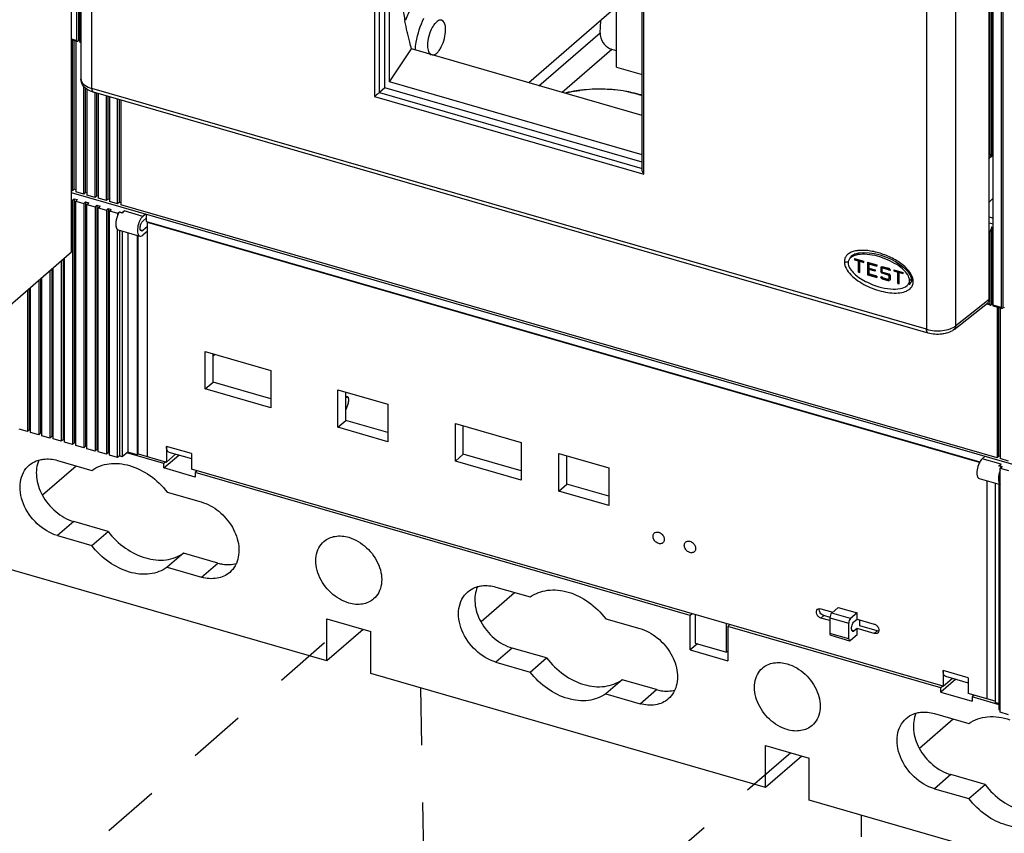
# Model space of a CAD drawing. Units: inches. Extents: x 0 to 34, y -25 to 22.
# Drawn here: x 28 to 31.2, y 9.7 to 12.3 of the extents above; entities that cross this region are included whole.
import ezdxf

# ---------------------------------------------------------------- set-up
doc = ezdxf.new("R2010")
doc.units = ezdxf.units.IN
doc.header["$LTSCALE"] = 1.87
doc.header["$MEASUREMENT"] = 0
doc.linetypes.add('DASHED', pattern=[0.2, 0.1, -0.1])
doc.layers.get('0').update_dxf_attribs({"linetype": 'CONTINUOUS'})

msp = doc.modelspace()

# ---------------------------------------------------------------- linework, layer by layer
at = {"color": 7, "linetype": 'Continuous'}
for p, q in [((28.2037, 14.3832), (28.2037, 12.2454)), ((28.2096, 14.3934), (28.2096, 12.2454)), ((28.214, 12.2424), (28.214, 14.3802)), ((28.2181, 14.2273), (28.2181, 12.1202)), ((28.2536, 12.0896), (28.2536, 14.1967)), ((31.1844, 11.4003), (31.1844, 13.5074)), ((31.1966, 11.3814), (31.1966, 13.5192)), ((31.2232, 13.5115), (31.2232, 11.3737)), ((31.2291, 11.3737), (31.2291, 13.5218)), ((30.9797, 13.4098), (30.9797, 11.3027)), ((31.1864, 13.2511), (31.1864, 11.8805)), ((31.1923, 11.8679), (31.1923, 13.2739)), ((30.0504, 11.8233), (30.0504, 12.9004)), ((30.0565, 11.8096), (30.0565, 12.904)), ((29.1768, 12.6799), (29.1768, 12.0635)), ((29.2105, 12.0911), (29.2105, 12.6702)), ((28.1875, 11.5553), (28.1875, 12.528)), ((28.205, 12.2423), (28.1875, 12.2473)), ((28.1905, 11.7548), (28.1905, 12.2465)), ((28.1964, 11.7599), (28.1964, 12.2448)), ((28.2008, 12.2428), (28.2008, 11.7519)), ((28.2096, 12.2454), (28.2067, 12.2428)), ((28.214, 12.2442), (28.2096, 12.2454)), ((28.2181, 12.2385), (28.2153, 12.2393)), ((28.2273, 11.7442), (28.2273, 12.0962)), ((28.2333, 11.7493), (28.2333, 12.0908)), ((30.9797, 11.3027), (28.2536, 12.0896)), ((29.2105, 12.0911), (29.1928, 12.0758)), ((30.0504, 11.8487), (29.2105, 12.0911)), ((28.2376, 12.0873), (28.2376, 11.7412)), ((30.9848, 11.2901), (28.2588, 12.0771)), ((28.2642, 11.7336), (28.2642, 12.0755)), ((28.2701, 11.7387), (28.2701, 12.0738)), ((28.2744, 12.0726), (28.2744, 11.7306)), ((28.301, 11.7229), (28.301, 12.0649)), ((28.3069, 11.728), (28.3069, 12.0632)), ((28.3112, 12.0619), (28.3112, 11.72)), ((29.1768, 12.0635), (30.0565, 11.8096)), ((28.3378, 11.7123), (28.3378, 12.0542)), ((28.3437, 11.7174), (28.3437, 12.0525)), ((28.348, 12.0513), (28.348, 11.7094)), ((31.1844, 11.8701), (31.1917, 11.868)), ((31.1926, 11.8678), (31.1844, 11.8606)), ((31.1916, 11.868), (31.1923, 11.8679)), ((31.1964, 11.8667), (31.1923, 11.8679)), ((28.1905, 11.7548), (28.1875, 11.7557)), ((31.9133, 10.6733), (28.1875, 11.7489)), ((28.1964, 11.7599), (28.1905, 11.7548)), ((28.2008, 11.7587), (28.1964, 11.7599)), ((28.2273, 11.7442), (28.2008, 11.7519)), ((28.2333, 11.7493), (28.2273, 11.7442)), ((28.2376, 11.7481), (28.2333, 11.7493)), ((28.2642, 11.7336), (28.2376, 11.7412)), ((28.2701, 11.7387), (28.2642, 11.7336)), ((28.2744, 11.7374), (28.2701, 11.7387)), ((28.1875, 11.725), (28.1905, 11.7241)), ((28.1905, 11.7241), (28.1964, 11.7293)), ((28.1905, 11.7241), (28.1905, 10.9263)), ((28.1964, 11.7293), (28.2067, 11.7263)), ((28.1964, 11.7293), (28.1964, 10.9314)), ((28.2008, 11.7212), (28.2067, 11.7263)), ((28.2008, 11.7212), (28.2273, 11.7135)), ((28.2008, 10.9234), (28.2008, 11.7212)), ((28.2273, 11.7135), (28.2333, 11.7186)), ((28.2273, 11.7135), (28.2273, 10.9157)), ((28.2333, 11.7186), (28.2435, 11.7157)), ((28.2333, 11.7186), (28.2333, 10.9208)), ((28.2376, 11.7106), (28.2435, 11.7157)), ((28.2376, 11.7106), (28.2642, 11.7029)), ((28.2376, 10.9127), (28.2376, 11.7106)), ((28.2642, 11.7029), (28.2701, 11.708)), ((28.2701, 11.708), (28.2803, 11.705)), ((28.2701, 11.708), (28.2701, 10.9102)), ((28.301, 11.7229), (28.2744, 11.7306)), ((28.2744, 11.6999), (28.2803, 11.705)), ((28.3069, 11.728), (28.301, 11.7229)), ((28.3112, 11.7268), (28.3069, 11.728)), ((28.3378, 11.7123), (28.3112, 11.72)), ((28.3437, 11.7174), (28.3378, 11.7123)), ((28.348, 11.7162), (28.3437, 11.7174)), ((31.21, 10.8832), (28.348, 11.7094)), ((31.1844, 11.7174), (31.1964, 11.7315)), ((28.2642, 11.7029), (28.2642, 10.905)), ((28.2744, 11.6999), (28.301, 11.6922)), ((28.2744, 10.9021), (28.2744, 11.6999)), ((28.301, 11.6922), (28.3069, 11.6974)), ((28.301, 11.6922), (28.301, 10.8944)), ((28.3069, 11.6974), (28.3171, 11.6944)), ((28.3069, 11.6974), (28.3069, 10.8995)), ((28.3112, 11.6893), (28.3171, 11.6944)), ((28.3112, 11.6893), (28.3378, 11.6816)), ((28.3112, 10.8915), (28.3112, 11.6893)), ((28.3378, 11.6816), (28.3437, 11.6867)), ((28.3378, 11.6816), (28.3378, 11.6738)), ((28.3437, 11.6867), (28.3529, 11.6841)), ((28.3437, 11.6867), (28.3437, 11.685)), ((28.3529, 11.6823), (28.3437, 11.685)), ((28.3529, 11.6841), (28.3588, 11.6892)), ((28.3529, 11.6841), (28.3529, 11.6823)), ((28.4291, 11.6791), (28.4202, 11.6715)), ((28.432, 11.6551), (28.432, 11.6783)), ((28.4202, 11.6561), (28.432, 11.6664)), ((28.432, 11.6551), (31.1535, 10.8695)), ((28.432, 11.6551), (28.4356, 11.652)), ((31.1526, 10.8677), (28.4356, 11.652)), ((28.4356, 10.8869), (28.4356, 11.652)), ((31.1844, 11.6697), (31.1964, 11.6662)), ((28.3378, 11.6281), (28.3398, 11.6271)), ((28.3378, 10.8838), (28.3378, 11.6281)), ((28.3398, 11.6271), (28.4104, 11.6067)), ((28.3437, 11.626), (28.3437, 10.8889)), ((28.3529, 11.6233), (28.3529, 10.8862)), ((28.3706, 11.6182), (28.3706, 10.9016)), ((28.4013, 11.6094), (28.4013, 10.8927)), ((28.4356, 11.6387), (28.4202, 11.6254)), ((28.4356, 11.6234), (28.4202, 11.6101)), ((31.1864, 11.6145), (31.1864, 11.3844)), ((31.1923, 11.6374), (31.1964, 11.6362)), ((31.1923, 11.3844), (31.1923, 11.6374)), ((28.4049, 10.8958), (28.4049, 11.6067)), ((27.0655, 10.5835), (28.1875, 11.5553)), ((30.7459, 11.5491), (30.7313, 11.5365)), ((30.7356, 11.5435), (30.7355, 11.5434)), ((30.7356, 11.5435), (30.7442, 11.5486)), ((28.1537, 11.526), (28.1537, 10.9369)), ((28.1596, 11.5311), (28.1596, 10.942)), ((28.1639, 10.934), (28.1639, 11.5348)), ((30.7233, 11.518), (30.7237, 11.5151)), ((30.7437, 11.5342), (30.7744, 11.5254)), ((30.7437, 11.5342), (30.7437, 11.5301)), ((30.7437, 11.5301), (30.746, 11.5321)), ((30.7437, 11.5301), (30.757, 11.5263)), ((30.746, 11.5321), (30.7594, 11.5283)), ((30.757, 11.5263), (30.7593, 11.5283)), ((30.7571, 11.4894), (30.757, 11.5263)), ((30.7594, 11.5283), (30.7594, 11.4915)), ((30.7611, 11.5251), (30.7634, 11.5271)), ((30.7611, 11.5251), (30.7744, 11.5213)), ((30.7611, 11.4882), (30.7611, 11.5251)), ((30.7635, 11.5271), (30.7744, 11.524)), ((30.7744, 11.5213), (30.7744, 11.5254)), ((30.7866, 11.5219), (30.8173, 11.5131)), ((30.7866, 11.5219), (30.7867, 11.4809)), ((30.789, 11.5212), (30.789, 11.483)), ((30.7931, 11.5186), (30.7907, 11.5166)), ((30.7907, 11.5166), (30.8173, 11.509)), ((30.7907, 11.5166), (30.7908, 11.5023)), ((30.7931, 11.5187), (30.8173, 11.5117)), ((30.8173, 11.5131), (30.8173, 11.509)), ((30.8776, 11.5242), (30.8923, 11.5148)), ((30.8923, 11.5148), (30.9057, 11.5042)), ((28.1169, 11.4941), (28.1169, 10.9476)), ((28.1228, 11.4992), (28.1228, 10.9527)), ((28.1271, 10.9446), (28.1271, 11.5029)), ((30.7594, 11.4915), (30.7571, 11.4894)), ((30.7571, 11.4894), (30.7611, 11.4882)), ((30.7867, 11.4809), (30.7891, 11.483)), ((30.7867, 11.4809), (30.8174, 11.4721)), ((30.789, 11.483), (30.8174, 11.4748)), ((30.7908, 11.5023), (30.8112, 11.4964)), ((30.7931, 11.5002), (30.7908, 11.4982)), ((30.8112, 11.4923), (30.7908, 11.4982)), ((30.7908, 11.4982), (30.7908, 11.4838)), ((30.8174, 11.4762), (30.7908, 11.4838)), ((30.7931, 11.5002), (30.8112, 11.495)), ((30.8112, 11.4964), (30.8112, 11.4923)), ((30.8296, 11.5051), (30.8341, 11.5083)), ((30.8296, 11.5051), (30.8296, 11.4915)), ((30.8296, 11.4915), (30.832, 11.4935)), ((30.8341, 11.4858), (30.8296, 11.4915)), ((30.832, 11.5072), (30.832, 11.4935)), ((30.8361, 11.5043), (30.8337, 11.5022)), ((30.8358, 11.5037), (30.8337, 11.5022)), ((30.8337, 11.5022), (30.8337, 11.492)), ((30.8337, 11.492), (30.8357, 11.4894)), ((30.834, 11.5083), (30.8558, 11.502)), ((30.8341, 11.4858), (30.8364, 11.4878)), ((30.8542, 11.48), (30.8341, 11.4858)), ((30.8381, 11.5057), (30.8357, 11.5037)), ((30.8357, 11.5037), (30.8541, 11.4984)), ((30.8358, 11.4894), (30.8559, 11.4836)), ((30.8361, 11.5043), (30.8381, 11.5058)), ((30.8364, 11.4878), (30.8566, 11.482)), ((30.8381, 11.5058), (30.8565, 11.5004)), ((30.8541, 11.4984), (30.8565, 11.5005)), ((30.8562, 11.4958), (30.8542, 11.4984)), ((30.8565, 11.482), (30.8542, 11.48)), ((30.8562, 11.4774), (30.8542, 11.48)), ((30.8559, 11.502), (30.8603, 11.4963)), ((30.8559, 11.4836), (30.8603, 11.4779)), ((30.8586, 11.4978), (30.8562, 11.4958)), ((30.8603, 11.4946), (30.8562, 11.4958)), ((30.8562, 11.4774), (30.8586, 11.4794)), ((30.8586, 11.4794), (30.8586, 11.4692)), ((30.8603, 11.4963), (30.8603, 11.4946)), ((30.8725, 11.4972), (30.9032, 11.4885)), ((30.8725, 11.4972), (30.8726, 11.4932)), ((30.8726, 11.4932), (30.8749, 11.4952)), ((30.8726, 11.4932), (30.8859, 11.4893)), ((30.8749, 11.4952), (30.8883, 11.4914)), ((30.8859, 11.4893), (30.8882, 11.4914)), ((30.8859, 11.4525), (30.8859, 11.4893)), ((30.8883, 11.4914), (30.8883, 11.4546)), ((30.8899, 11.4882), (30.8923, 11.4902)), ((30.8899, 11.4882), (30.9032, 11.4844)), ((30.89, 11.4513), (30.8899, 11.4882)), ((30.8923, 11.4902), (30.9032, 11.4871)), ((30.9032, 11.4844), (30.9032, 11.4885)), ((28.0801, 11.4622), (28.0801, 10.9582)), ((28.086, 11.4673), (28.086, 10.9633)), ((28.0903, 10.9552), (28.0903, 11.471)), ((30.8174, 11.4762), (30.8174, 11.4721)), ((30.8297, 11.4748), (30.8338, 11.4736)), ((30.8297, 11.4748), (30.8297, 11.4731)), ((30.8297, 11.4731), (30.8311, 11.4743)), ((30.8341, 11.4674), (30.8297, 11.4731)), ((30.8338, 11.4736), (30.8358, 11.471)), ((30.8341, 11.4673), (30.8365, 11.4694)), ((30.8341, 11.4673), (30.8559, 11.4611)), ((30.8542, 11.4657), (30.8358, 11.4709)), ((30.8365, 11.4694), (30.8583, 11.4631)), ((30.8542, 11.4657), (30.8562, 11.4671)), ((30.8603, 11.4642), (30.8559, 11.4611)), ((30.8559, 11.4611), (30.8583, 11.4631)), ((30.8562, 11.4774), (30.8563, 11.4671)), ((30.8563, 11.4671), (30.8586, 11.4692)), ((30.8603, 11.4779), (30.8604, 11.4643)), ((30.8883, 11.4545), (30.8859, 11.4525)), ((30.8859, 11.4525), (30.89, 11.4513)), ((30.9156, 11.4452), (30.9283, 11.4561)), ((30.9231, 11.4484), (30.9233, 11.4485)), ((30.9301, 11.4635), (30.9298, 11.4596)), ((30.9301, 11.4635), (30.9301, 11.4635)), ((28.0432, 11.4303), (28.0432, 10.9688)), ((28.0491, 11.4354), (28.0491, 10.9739)), ((28.0535, 10.9659), (28.0535, 11.4391)), ((31.0694, 11.302), (31.1789, 11.388)), ((31.1877, 11.3813), (31.175, 11.3849)), ((31.1923, 11.3844), (31.1894, 11.3818)), ((31.1966, 11.3831), (31.1923, 11.3844)), ((31.1877, 11.3813), (31.1894, 11.3818)), ((31.2245, 11.3706), (31.1979, 11.3783)), ((31.21, 11.3748), (31.21, 10.8832)), ((31.2159, 10.8883), (31.2159, 11.3731)), ((31.2202, 11.3712), (31.2202, 10.8802)), ((31.2245, 11.3706), (31.2262, 11.3712)), ((31.2262, 11.3712), (31.2291, 11.3737)), ((31.2334, 11.3725), (31.2291, 11.3737)), ((28.6233, 11.2306), (28.8381, 11.1686)), ((28.6233, 11.1079), (28.6233, 11.2306)), ((28.6493, 11.1304), (28.6493, 11.2231)), ((28.6568, 11.221), (28.6493, 11.2145)), ((28.8381, 11.1686), (28.8381, 11.0459)), ((28.6233, 11.1079), (28.6493, 11.1304)), ((28.8381, 11.0759), (28.6493, 11.1304)), ((28.8381, 11.0459), (28.6233, 11.1079)), ((29.0568, 11.1055), (29.2205, 11.0582)), ((29.0568, 10.9827), (29.0568, 11.1055)), ((29.0828, 11.0053), (29.0828, 11.098)), ((29.0828, 11.0838), (29.0897, 11.0818)), ((29.0874, 11.0814), (29.0828, 11.0788)), ((29.0897, 11.0818), (29.0874, 11.0814)), ((29.0923, 11.0679), (29.0923, 11.0756)), ((29.0828, 11.0389), (29.0906, 11.0592)), ((29.2205, 11.0582), (29.2205, 10.9355)), ((29.0568, 10.9827), (29.0828, 11.0053)), ((29.2205, 10.9655), (29.0828, 11.0053)), ((28.0432, 10.9688), (28.0166, 10.9765)), ((28.0491, 10.9739), (28.0432, 10.9688)), ((28.0535, 10.9727), (28.0491, 10.9739)), ((28.0801, 10.9582), (28.0535, 10.9659)), ((29.2205, 10.9355), (29.0568, 10.9827)), ((29.4407, 10.9947), (29.6555, 10.9327)), ((29.4407, 10.8719), (29.4407, 10.9947)), ((29.4667, 10.8944), (29.4667, 10.9872)), ((28.086, 10.9633), (28.0801, 10.9582)), ((28.0903, 10.9621), (28.086, 10.9633)), ((28.1169, 10.9476), (28.0903, 10.9552)), ((28.1228, 10.9527), (28.1169, 10.9476)), ((28.1271, 10.9514), (28.1228, 10.9527)), ((28.1537, 10.9369), (28.1271, 10.9446)), ((28.1596, 10.942), (28.1537, 10.9369)), ((28.1639, 10.9408), (28.1596, 10.942)), ((28.1905, 10.9263), (28.1639, 10.934)), ((29.6555, 10.9327), (29.6555, 10.8099)), ((28.1964, 10.9314), (28.1905, 10.9263)), ((28.2008, 10.9302), (28.1964, 10.9314)), ((28.2273, 10.9157), (28.2008, 10.9234)), ((28.2333, 10.9208), (28.2273, 10.9157)), ((28.2376, 10.9195), (28.2333, 10.9208)), ((28.2642, 10.905), (28.2376, 10.9127)), ((28.2701, 10.9102), (28.2642, 10.905)), ((28.2744, 10.9089), (28.2701, 10.9102)), ((28.301, 10.8944), (28.2744, 10.9021)), ((28.3706, 10.9016), (28.3529, 10.8862)), ((28.4013, 10.8927), (28.3706, 10.9016)), ((28.4969, 10.9204), (28.4969, 10.8692)), ((28.5048, 10.9017), (28.5788, 10.8803)), ((28.1413, 10.8744), (28.2534, 10.842)), ((28.3069, 10.8995), (28.301, 10.8944)), ((28.3112, 10.8983), (28.3069, 10.8995)), ((28.3378, 10.8838), (28.3112, 10.8915)), ((28.3437, 10.8889), (28.3378, 10.8838)), ((28.3529, 10.8862), (28.3437, 10.8889)), ((28.4891, 10.864), (28.3677, 10.899)), ((28.4013, 10.8927), (28.4049, 10.8958)), ((28.4049, 10.8958), (28.4969, 10.8692)), ((28.4891, 10.8497), (28.538, 10.8921)), ((28.4956, 10.8696), (28.4891, 10.864)), ((28.4969, 10.8692), (28.527, 10.8953)), ((28.5788, 10.8967), (28.5788, 10.8456)), ((29.4407, 10.8719), (29.4667, 10.8944)), ((29.6555, 10.8099), (29.4407, 10.8719)), ((29.6555, 10.8399), (29.4667, 10.8944)), ((29.7786, 10.8971), (29.9422, 10.8499)), ((29.7786, 10.7744), (29.7786, 10.8971)), ((29.8045, 10.7969), (29.8045, 10.8896)), ((31.1615, 10.8801), (31.1703, 10.8878)), ((31.2159, 10.8883), (31.21, 10.8832)), ((31.2202, 10.887), (31.2159, 10.8883)), ((31.2468, 10.8725), (31.2202, 10.8802)), ((28.0925, 10.7618), (28.2021, 10.8568)), ((28.4891, 10.8497), (28.4891, 10.864)), ((28.5914, 10.8201), (28.4891, 10.8497)), ((31.0336, 10.1369), (28.5788, 10.8456)), ((28.5978, 10.8401), (28.5914, 10.8345)), ((29.9422, 10.8499), (29.9422, 10.7272)), ((31.2169, 10.8573), (31.2229, 10.8624)), ((31.2169, 10.8573), (31.2262, 10.8546)), ((31.2169, 10.8555), (31.2169, 10.8573)), ((31.2246, 10.8533), (31.2169, 10.8555)), ((31.2202, 10.8495), (31.2262, 10.8546)), ((31.2202, 10.8495), (31.2468, 10.8419)), ((31.2202, 10.0517), (31.2202, 10.8495)), ((30.2075, 10.3679), (28.5914, 10.8345)), ((28.5914, 10.8345), (28.5914, 10.8201)), ((31.1517, 10.8154), (31.2202, 10.7956)), ((31.1768, 10.0956), (31.1768, 10.8081)), ((29.7786, 10.7744), (29.8045, 10.7969)), ((29.9422, 10.7272), (29.7786, 10.7744)), ((29.9422, 10.7572), (29.8045, 10.7969)), ((31.204, 10.8003), (31.204, 10.0837)), ((31.2169, 10.0595), (31.2169, 10.7966)), ((28.4997, 10.7709), (28.6107, 10.7389)), ((28.1944, 10.6749), (28.1413, 10.6289)), ((28.3065, 10.6426), (28.1944, 10.6749)), ((28.1413, 10.6289), (28.2534, 10.5965)), ((28.2534, 10.5965), (28.3065, 10.6426)), ((29.0211, 10.2194), (27.7424, 10.5886)), ((28.5529, 10.5714), (28.4997, 10.5254)), ((28.665, 10.5391), (28.5529, 10.5714)), ((28.4997, 10.5254), (28.6118, 10.4931)), ((28.6118, 10.4931), (28.665, 10.5391)), ((29.5733, 10.461), (29.6854, 10.4286)), ((29.5245, 10.3485), (29.6341, 10.4434)), ((30.6347, 10.3902), (30.6733, 10.3791)), ((30.6697, 10.376), (30.691, 10.3944)), ((30.691, 10.3944), (30.7523, 10.3767)), ((29.0211, 10.3565), (29.1643, 10.3152)), ((29.0211, 10.2194), (29.0211, 10.3565)), ((29.9317, 10.3575), (30.0427, 10.3255)), ((30.214, 10.3736), (30.2075, 10.3679)), ((30.2075, 10.2554), (30.2075, 10.3679)), ((30.2236, 10.3701), (30.2236, 10.278)), ((30.6638, 10.3511), (30.6347, 10.3595)), ((30.6642, 10.3619), (30.6442, 10.3677)), ((30.6638, 10.3606), (30.6638, 10.3095)), ((30.7523, 10.3767), (30.7311, 10.3583)), ((30.7435, 10.3486), (30.7523, 10.3562)), ((30.7523, 10.3562), (30.7523, 10.3767)), ((30.7523, 10.3562), (30.8086, 10.34)), ((29.1398, 10.3222), (29.0211, 10.2194)), ((30.3259, 10.2485), (30.3259, 10.3406)), ((30.3367, 10.3381), (30.3302, 10.3325)), ((31.0258, 10.1317), (30.3302, 10.3325)), ((30.3302, 10.3325), (30.3302, 10.22)), ((30.7252, 10.2918), (30.7252, 10.3429)), ((30.7523, 10.3255), (30.7435, 10.3179)), ((30.8086, 10.3093), (30.7523, 10.3255)), ((30.7523, 10.3051), (30.7523, 10.3255)), ((30.7618, 10.3337), (30.7618, 10.3528)), ((30.8181, 10.3175), (30.7618, 10.3337)), ((29.1643, 10.1781), (29.1643, 10.3152)), ((30.6664, 10.3033), (30.7278, 10.2856)), ((30.7523, 10.3051), (30.7311, 10.2867)), ((29.6265, 10.2615), (29.5733, 10.2155)), ((29.7385, 10.2292), (29.6265, 10.2615)), ((30.2311, 10.2759), (30.2075, 10.2554)), ((30.2236, 10.278), (30.3259, 10.2485)), ((29.6854, 10.1831), (29.7385, 10.2292)), ((30.2075, 10.2554), (30.3302, 10.22)), ((30.3259, 10.2485), (30.3302, 10.2522)), ((29.5733, 10.2155), (29.6854, 10.1831)), ((30.4531, 9.806), (29.1643, 10.1781)), ((31.0336, 10.1881), (31.0336, 10.1369)), ((31.0336, 10.1369), (31.0637, 10.163)), ((31.0415, 10.1694), (31.1155, 10.148)), ((31.1155, 10.1645), (31.1155, 10.1133)), ((29.9849, 10.1581), (29.9317, 10.112)), ((30.097, 10.1257), (29.9849, 10.1581)), ((31.0747, 10.1598), (31.0258, 10.1174)), ((31.0323, 10.1373), (31.0258, 10.1317)), ((31.0258, 10.1174), (31.0258, 10.1317)), ((29.9317, 10.112), (30.0438, 10.0797)), ((30.0438, 10.0797), (30.097, 10.1257)), ((31.0258, 10.1174), (31.1281, 10.0879)), ((31.204, 10.0878), (31.1155, 10.1133)), ((31.1346, 10.1078), (31.1281, 10.1022)), ((31.2169, 10.0765), (31.1281, 10.1022)), ((31.1281, 10.1022), (31.1281, 10.0879)), ((31.2169, 10.0799), (31.204, 10.0837)), ((31.0053, 10.0476), (31.1174, 10.0152)), ((31.2202, 10.0585), (31.2169, 10.0595)), ((31.2468, 10.044), (31.2202, 10.0517)), ((30.9565, 9.9351), (31.0662, 10.03)), ((30.4531, 9.9431), (30.5963, 9.9018)), ((30.4531, 9.806), (30.4531, 9.9431)), ((30.5718, 9.9088), (30.4531, 9.806)), ((30.5963, 9.7647), (30.5963, 9.9018)), ((31.0585, 9.8481), (31.0053, 9.8021)), ((31.1706, 9.8158), (31.0585, 9.8481)), ((31.1174, 9.7698), (31.1706, 9.8158)), ((31.0053, 9.8021), (31.1174, 9.7698)), ((31.8747, 9.3957), (30.5963, 9.7647))]:
    msp.add_line(p, q, dxfattribs=at)
at = {"color": 9, "linetype": 'Continuous'}
for p, q in [((31.0747, 11.3142), (31.0747, 13.4213)), ((29.1928, 12.0758), (29.1928, 12.6753)), ((29.7134, 12.0983), (29.9133, 12.2715)), ((28.2037, 12.2454), (28.1875, 12.2501)), ((28.2181, 12.2413), (28.214, 12.2424)), ((29.9522, 12.217), (29.7897, 12.0763)), ((29.1928, 12.0758), (30.0504, 11.8282)), ((31.1864, 11.8805), (31.1844, 11.8811)), ((28.4202, 11.6715), (28.3588, 11.6892)), ((31.1964, 11.6457), (31.1844, 11.6492)), ((28.4124, 11.6277), (28.4202, 11.6254)), ((31.1844, 11.6151), (31.1864, 11.6145)), ((30.9237, 11.4621), (30.9298, 11.4674)), ((31.1844, 11.4003), (31.0747, 11.3142)), ((31.1864, 11.3844), (31.1774, 11.387)), ((31.2232, 11.3737), (31.1966, 11.3814)), ((29.0828, 11.0827), (29.0874, 11.0814)), ((28.5788, 10.8967), (28.4969, 10.9204)), ((31.2229, 10.8624), (31.1615, 10.8801)), ((30.6442, 10.3677), (30.6347, 10.3595)), ((30.6638, 10.3606), (30.7252, 10.3429)), ((30.7311, 10.3583), (30.6697, 10.376)), ((30.7252, 10.2918), (30.6638, 10.3095)), ((30.7356, 10.3201), (30.7435, 10.3179)), ((30.8086, 10.3093), (30.8181, 10.3175)), ((31.1155, 10.1645), (31.0336, 10.1881))]:
    msp.add_line(p, q, dxfattribs=at)
at = {"color": 6, "linetype": 'Continuous'}
for p, q in [((29.2254, 12.1107), (29.2254, 12.6659)), ((29.9672, 12.1591), (29.9672, 12.4199)), ((29.9672, 12.3555), (29.681, 12.1077)), ((29.9133, 12.2715), (29.9152, 12.3105)), ((29.2254, 12.1107), (29.2974, 12.2184)), ((30.0504, 12.001), (29.2974, 12.2184)), ((29.9672, 12.2126), (29.9522, 12.217)), ((29.9672, 12.1591), (30.0504, 12.1351)), ((30.0504, 11.8725), (29.2254, 12.1107)), ((29.7999, 12.0733), (29.8018, 12.0749)), ((29.8018, 12.0728), (29.8018, 12.0749))]:
    msp.add_line(p, q, dxfattribs=at)
at = {"color": 4, "linetype": 'DASHED'}
for p, q in [((25.209, 6.9604), (29.0812, 10.3391)), ((29.3264, 10.1313), (29.3413, 9.3086)), ((30.5357, 9.9193), (26.643, 6.5496)), ((30.7675, 8.8969), (30.767, 9.7154))]:
    msp.add_line(p, q, dxfattribs=at)
at = {"color": 7, "linetype": 'Continuous'}
for points in [[(30.7442, 11.5486), (30.7581, 11.5525), (30.7742, 11.5538)], [(30.7742, 11.5538), (30.7915, 11.5529), (30.8094, 11.5501), (30.8274, 11.5456), (30.8449, 11.5397), (30.8618, 11.5325), (30.8776, 11.5242)], [(30.9057, 11.5042), (30.9171, 11.4924), (30.9257, 11.4796), (30.9298, 11.4672), (30.9301, 11.4635)], [(30.9298, 11.4596), (30.9261, 11.4515), (30.9231, 11.4484)]]:
    msp.add_lwpolyline(points, dxfattribs=at)
at = {"color": 6, "linetype": 'Continuous'}
msp.add_arc((30.5632, 12.556), 1.3105, 188.9696, 190.8474, dxfattribs=at)
at = {"color": 7, "linetype": 'Continuous'}
for centre, radius, start, end in [((29.9091, 11.5958), 0.4911, 95.7048, 97.2314), ((29.9091, 11.5967), 0.4902, 95.722, 97.2511), ((29.9108, 11.5774), 0.5096, 91.608, 95.6927), ((29.9109, 11.5783), 0.5087, 91.6201, 95.7111), ((29.9112, 11.5673), 0.5197, 90.1268, 91.622), ((29.9112, 11.5711), 0.5159, 90.6837, 91.6325), ((29.9112, 11.5705), 0.5165, 90.1269, 90.6836), ((29.9112, 11.5686), 0.5184, 89.2539, 90.1272), ((29.9112, 11.5692), 0.5178, 89.2519, 90.1269), ((29.9112, 11.571), 0.516, 86.51, 89.2548), ((29.9113, 11.5713), 0.5157, 86.5096, 89.2552), ((29.9119, 11.581), 0.506, 84.3145, 86.514), ((29.912, 11.5838), 0.5032, 84.3003, 86.5118), ((29.9148, 11.6084), 0.4784, 80.1193, 84.3367), ((29.9147, 11.6086), 0.4783, 80.1044, 84.3222), ((29.9202, 11.6401), 0.4462, 78.2585, 80.0975), ((29.9201, 11.6408), 0.4456, 78.242, 80.0829), ((30.747, 11.5196), 0.0237, 180.1465, 183.8321), ((31.2179, 11.533), 0.4719, 179.9461, 180.1106), ((30.5874, 10.8922), 0.6235, 73.8226, 73.9912), ((31.3468, 11.4961), 0.4719, 179.9461, 180.1106), ((30.7163, 10.8553), 0.6235, 73.8226, 73.9912)]:
    msp.add_arc(centre, radius, start, end, dxfattribs=at)
at = {"color": 9, "linetype": 'Continuous'}
for centre, radius, start, end in [((30.768, 11.45), 0.1105, 95.0376, 96.6601), ((30.899, 11.4583), 0.037, 0.0651, 5.8444), ((30.9061, 11.4576), 0.0298, 327.6054, 334.3129)]:
    msp.add_arc(centre, radius, start, end, dxfattribs=at)
at = {"color": 6, "linetype": 'Continuous'}
msp.add_ellipse((29.9542, 12.2597), major_axis=(-0.0272, 0.0387), ratio=0.790697, start_param=0.79399, end_param=2.364787, dxfattribs=at)
at = {"color": 7, "linetype": 'Continuous'}
for points, knots in [([(29.3656, 12.407), (29.349, 12.4104), (29.3257, 12.3932), (29.3076, 12.3704), (29.2922, 12.3466), (29.2831, 12.3267), (29.2777, 12.3127)], [0, 0, 0, 0, 0.376823, 0.513769, 0.665276, 1, 1, 1, 1]), ([(29.3094, 12.2144), (29.3102, 12.2232), (29.3151, 12.2591), (29.3261, 12.2942), (29.3378, 12.319)], [0, 0, 0, 0, 0.244324, 1, 1, 1, 1]), ([(28.205, 12.2423), (28.2048, 12.2423), (28.2038, 12.243), (28.2037, 12.2444), (28.2037, 12.2454)], [0, 0, 0, 0, 0.183076, 1, 1, 1, 1]), ([(28.214, 12.2424), (28.214, 12.2421), (28.214, 12.241), (28.2145, 12.2395), (28.2153, 12.2393)], [0, 0, 0, 0, 0.335648, 1, 1, 1, 1]), ([(28.2373, 12.0869), (28.2318, 12.0907), (28.2221, 12.1002), (28.2181, 12.1136), (28.2181, 12.1202)], [0, 0, 0, 0, 0.499273, 1, 1, 1, 1]), ([(28.2588, 12.0771), (28.2568, 12.0776), (28.2493, 12.0801), (28.2421, 12.0836), (28.2373, 12.0869)], [0, 0, 0, 0, 0.258299, 1, 1, 1, 1]), ([(29.1928, 12.0758), (29.1916, 12.0747), (29.1863, 12.0705), (29.1809, 12.0664), (29.1767, 12.0634)], [0, 0, 0, 0, 0.237442, 1, 1, 1, 1]), ([(29.8018, 12.0749), (29.8054, 12.0758), (29.8205, 12.079), (29.8357, 12.0815), (29.8472, 12.083)], [0, 0, 0, 0, 0.245216, 1, 1, 1, 1]), ([(29.8473, 12.083), (29.8434, 12.0825), (29.8281, 12.0803), (29.813, 12.0775), (29.8018, 12.0749)], [0, 0, 0, 0, 0.254406, 1, 1, 1, 1]), ([(30.0508, 12.0666), (30.0476, 12.0677), (30.0344, 12.0716), (30.0211, 12.0749), (30.0109, 12.077)], [0, 0, 0, 0, 0.243938, 1, 1, 1, 1]), ([(30.011, 12.077), (30.0144, 12.0763), (30.0278, 12.0734), (30.041, 12.0698), (30.0507, 12.0667)], [0, 0, 0, 0, 0.255859, 1, 1, 1, 1]), ([(31.1864, 11.8805), (31.1864, 11.8798), (31.1865, 11.8773), (31.1868, 11.8749), (31.1874, 11.8732)], [0, 0, 0, 0, 0.275322, 1, 1, 1, 1]), ([(31.1874, 11.8732), (31.1876, 11.8725), (31.1884, 11.8704), (31.1901, 11.8685), (31.1916, 11.868)], [0, 0, 0, 0, 0.301958, 1, 1, 1, 1]), ([(30.0563, 11.8095), (30.0555, 11.8105), (30.0527, 11.8147), (30.0504, 11.8197), (30.0505, 11.8234)], [0, 0, 0, 0, 0.262781, 1, 1, 1, 1]), ([(28.3378, 11.6738), (28.3342, 11.665), (28.3311, 11.6516), (28.3324, 11.6357), (28.3356, 11.6295), (28.3378, 11.6281)], [0, 0, 0, 0, 0.598569, 0.834967, 1, 1, 1, 1]), ([(28.3437, 11.685), (28.3432, 11.6842), (28.3409, 11.6806), (28.339, 11.6768), (28.3378, 11.6738)], [0, 0, 0, 0, 0.235628, 1, 1, 1, 1]), ([(28.3588, 11.6892), (28.3583, 11.6887), (28.3561, 11.6867), (28.3542, 11.6843), (28.3529, 11.6823)], [0, 0, 0, 0, 0.227376, 1, 1, 1, 1]), ([(28.4202, 11.6715), (28.4155, 11.6674), (28.4083, 11.6554), (28.4033, 11.6391), (28.4023, 11.6251), (28.403, 11.6153), (28.4067, 11.6078), (28.4104, 11.6068)], [0, 0, 0, 0, 0.259434, 0.57102, 0.71605, 0.838808, 1, 1, 1, 1]), ([(28.4153, 11.6238), (28.4135, 11.6243), (28.4108, 11.6298), (28.4115, 11.6384), (28.4142, 11.6481), (28.4179, 11.6541), (28.4202, 11.6561)], [0, 0, 0, 0, 0.161358, 0.428137, 0.740189, 1, 1, 1, 1]), ([(28.4104, 11.6068), (28.4111, 11.6065), (28.4147, 11.6062), (28.4181, 11.6083), (28.4202, 11.6101)], [0, 0, 0, 0, 0.213926, 1, 1, 1, 1]), ([(28.4202, 11.6254), (28.4198, 11.6251), (28.4184, 11.624), (28.4165, 11.6234), (28.4153, 11.6238)], [0, 0, 0, 0, 0.302708, 1, 1, 1, 1]), ([(31.1923, 11.6374), (31.1895, 11.632), (31.187, 11.6243), (31.1864, 11.6164), (31.1864, 11.6145)], [0, 0, 0, 0, 0.761351, 1, 1, 1, 1]), ([(30.9237, 11.4621), (30.9237, 11.4685), (30.9177, 11.4831), (30.9002, 11.5018), (30.8746, 11.5194), (30.8339, 11.5387), (30.7906, 11.549), (30.7519, 11.5471), (30.7365, 11.5409), (30.7313, 11.5365)], [0, 0, 0, 0, 0.084155, 0.1968, 0.335979, 0.491182, 0.790634, 0.910256, 1, 1, 1, 1]), ([(30.7313, 11.5365), (30.7289, 11.5343), (30.7247, 11.5292), (30.7232, 11.5227), (30.7233, 11.5196)], [0, 0, 0, 0, 0.508359, 1, 1, 1, 1]), ([(30.7237, 11.5151), (30.7246, 11.5098), (30.73, 11.4985), (30.7497, 11.4764), (30.7706, 11.4636), (30.7862, 11.4561)], [0, 0, 0, 0, 0.183163, 0.414221, 1, 1, 1, 1]), ([(30.7862, 11.4561), (30.8098, 11.4446), (30.8463, 11.4337), (30.8912, 11.4335), (30.9097, 11.4401), (30.9156, 11.4452)], [0, 0, 0, 0, 0.585232, 0.824816, 1, 1, 1, 1]), ([(30.9156, 11.4452), (30.9181, 11.4473), (30.9223, 11.4525), (30.9237, 11.459), (30.9237, 11.4621)], [0, 0, 0, 0, 0.508359, 1, 1, 1, 1]), ([(31.1844, 11.4003), (31.1844, 11.3991), (31.184, 11.3945), (31.1815, 11.39), (31.1789, 11.388)], [0, 0, 0, 0, 0.270168, 1, 1, 1, 1]), ([(31.1864, 11.3844), (31.1864, 11.384), (31.1865, 11.3829), (31.187, 11.3815), (31.1877, 11.3813)], [0, 0, 0, 0, 0.33548, 1, 1, 1, 1]), ([(31.1979, 11.3783), (31.1977, 11.3784), (31.1967, 11.3791), (31.1966, 11.3805), (31.1966, 11.3814)], [0, 0, 0, 0, 0.183114, 1, 1, 1, 1]), ([(31.2232, 11.3737), (31.2232, 11.3734), (31.2233, 11.3723), (31.2238, 11.3708), (31.2245, 11.3706)], [0, 0, 0, 0, 0.33548, 1, 1, 1, 1]), ([(31.0433, 11.2896), (31.0386, 11.2884), (31.0193, 11.2848), (30.999, 11.286), (30.9848, 11.2901)], [0, 0, 0, 0, 0.247793, 1, 1, 1, 1]), ([(31.0694, 11.302), (31.0676, 11.3006), (31.0596, 11.2951), (31.0504, 11.2915), (31.0433, 11.2896)], [0, 0, 0, 0, 0.238715, 1, 1, 1, 1]), ([(29.0923, 11.0756), (29.0923, 11.0763), (29.0922, 11.0785), (29.0912, 11.0814), (29.0897, 11.0818)], [0, 0, 0, 0, 0.335674, 1, 1, 1, 1]), ([(29.0906, 11.0592), (29.0914, 11.0613), (29.0921, 11.0642), (29.0923, 11.0672), (29.0923, 11.0679)], [0, 0, 0, 0, 0.765159, 1, 1, 1, 1]), ([(28.5048, 10.9017), (28.5036, 10.902), (28.5003, 10.9043), (28.4974, 10.9112), (28.4969, 10.917), (28.4969, 10.9204)], [0, 0, 0, 0, 0.181074, 0.528705, 1, 1, 1, 1]), ([(28.049, 10.8586), (28.0559, 10.8645), (28.0665, 10.8709), (28.078, 10.8748), (28.0809, 10.8756)], [0, 0, 0, 0, 0.744727, 1, 1, 1, 1]), ([(28.0807, 10.8752), (28.0733, 10.8585), (28.0687, 10.8177), (28.0816, 10.7798), (28.0914, 10.7615)], [0, 0, 0, 0, 0.468608, 1, 1, 1, 1]), ([(28.0809, 10.8756), (28.0856, 10.8769), (28.1055, 10.8809), (28.1264, 10.8786), (28.1413, 10.8744)], [0, 0, 0, 0, 0.23772, 1, 1, 1, 1]), ([(31.1615, 10.8801), (31.1568, 10.8761), (31.1496, 10.864), (31.1446, 10.8477), (31.1435, 10.8338), (31.1443, 10.8239), (31.148, 10.8165), (31.1516, 10.8154)], [0, 0, 0, 0, 0.259366, 0.570942, 0.715998, 0.838721, 1, 1, 1, 1]), ([(28.1413, 10.6289), (28.1168, 10.6361), (28.0706, 10.6644), (28.0326, 10.7189), (28.0189, 10.7681), (28.0185, 10.8034), (28.0282, 10.8351), (28.0414, 10.852), (28.049, 10.8586)], [0, 0, 0, 0, 0.263524, 0.53611, 0.665228, 0.78498, 0.895443, 1, 1, 1, 1]), ([(28.2534, 10.842), (28.2698, 10.8537), (28.3117, 10.8689), (28.3802, 10.8609), (28.4466, 10.8274), (28.4838, 10.7915), (28.4997, 10.7709)], [0, 0, 0, 0, 0.216043, 0.455246, 0.720357, 1, 1, 1, 1]), ([(31.2202, 10.8417), (31.2166, 10.8329), (31.2135, 10.8195), (31.2149, 10.8036), (31.2181, 10.7975), (31.2202, 10.796)], [0, 0, 0, 0, 0.598353, 0.834916, 1, 1, 1, 1]), ([(28.0914, 10.7615), (28.1025, 10.7409), (28.132, 10.7046), (28.173, 10.6812), (28.1944, 10.6749)], [0, 0, 0, 0, 0.511113, 1, 1, 1, 1]), ([(28.6107, 10.7389), (28.6316, 10.7329), (28.6718, 10.7106), (28.7153, 10.6592), (28.7376, 10.5983), (28.7332, 10.5557), (28.7256, 10.5383)], [0, 0, 0, 0, 0.255193, 0.522851, 0.776739, 1, 1, 1, 1]), ([(28.3065, 10.6426), (28.3225, 10.6219), (28.3597, 10.586), (28.4261, 10.5526), (28.4945, 10.5446), (28.5365, 10.5597), (28.5529, 10.5714)], [0, 0, 0, 0, 0.279644, 0.544754, 0.783957, 1, 1, 1, 1]), ([(29.0115, 10.6096), (29.0216, 10.6184), (29.0491, 10.6305), (29.0784, 10.6274), (29.0927, 10.6233)], [0, 0, 0, 0, 0.473477, 1, 1, 1, 1]), ([(29.0927, 10.6233), (29.1142, 10.617), (29.1547, 10.5923), (29.1882, 10.5446), (29.2003, 10.5015), (29.2006, 10.4705), (29.1922, 10.4428), (29.1806, 10.4279), (29.1739, 10.4221)], [0, 0, 0, 0, 0.263337, 0.535954, 0.665136, 0.784946, 0.895438, 1, 1, 1, 1]), ([(30.1046, 10.603), (30.1009, 10.6041), (30.0939, 10.6083), (30.0872, 10.6179), (30.0852, 10.6288), (30.0883, 10.6355), (30.0906, 10.6375)], [0, 0, 0, 0, 0.264887, 0.538926, 0.787163, 1, 1, 1, 1]), ([(30.0906, 10.6375), (30.0915, 10.6383), (30.0956, 10.6409), (30.101, 10.6409), (30.1046, 10.6399)], [0, 0, 0, 0, 0.236519, 1, 1, 1, 1]), ([(30.1046, 10.6399), (30.1083, 10.6388), (30.1152, 10.6346), (30.1219, 10.625), (30.124, 10.6141), (30.1208, 10.6074), (30.1185, 10.6054)], [0, 0, 0, 0, 0.264887, 0.538926, 0.787163, 1, 1, 1, 1]), ([(30.1929, 10.608), (30.1938, 10.6087), (30.1979, 10.6114), (30.2033, 10.6114), (30.2069, 10.6103)], [0, 0, 0, 0, 0.236519, 1, 1, 1, 1]), ([(28.4997, 10.5254), (28.4833, 10.5137), (28.4414, 10.4986), (28.3729, 10.5065), (28.3065, 10.54), (28.2693, 10.5759), (28.2534, 10.5965)], [0, 0, 0, 0, 0.216043, 0.455246, 0.720357, 1, 1, 1, 1]), ([(29.0927, 10.4085), (29.0712, 10.4147), (29.0307, 10.4394), (28.9972, 10.4871), (28.9851, 10.5302), (28.9847, 10.5612), (28.9932, 10.5889), (29.0048, 10.6038), (29.0115, 10.6096)], [0, 0, 0, 0, 0.263337, 0.535954, 0.665136, 0.784946, 0.895438, 1, 1, 1, 1]), ([(30.1185, 10.6054), (30.1176, 10.6046), (30.1135, 10.602), (30.1081, 10.602), (30.1046, 10.603)], [0, 0, 0, 0, 0.236519, 1, 1, 1, 1]), ([(30.2069, 10.5735), (30.2032, 10.5746), (30.1962, 10.5788), (30.1895, 10.5884), (30.1874, 10.5993), (30.1906, 10.606), (30.1929, 10.608)], [0, 0, 0, 0, 0.264887, 0.538926, 0.787163, 1, 1, 1, 1]), ([(30.2069, 10.6103), (30.2106, 10.6093), (30.2175, 10.605), (30.2242, 10.5955), (30.2263, 10.5845), (30.2231, 10.5779), (30.2208, 10.5759)], [0, 0, 0, 0, 0.264887, 0.538926, 0.787163, 1, 1, 1, 1]), ([(30.2208, 10.5759), (30.2199, 10.5751), (30.2158, 10.5725), (30.2104, 10.5725), (30.2069, 10.5735)], [0, 0, 0, 0, 0.236519, 1, 1, 1, 1]), ([(28.665, 10.5391), (28.6701, 10.5376), (28.6899, 10.5332), (28.711, 10.5338), (28.7254, 10.5378)], [0, 0, 0, 0, 0.264893, 1, 1, 1, 1]), ([(28.7256, 10.5383), (28.7243, 10.5354), (28.7188, 10.5245), (28.7109, 10.5148), (28.7041, 10.5088)], [0, 0, 0, 0, 0.255403, 1, 1, 1, 1]), ([(28.7041, 10.5088), (28.6925, 10.4988), (28.6614, 10.4851), (28.6281, 10.4884), (28.6118, 10.4931)], [0, 0, 0, 0, 0.473672, 1, 1, 1, 1]), ([(29.481, 10.4452), (29.4879, 10.4511), (29.4985, 10.4575), (29.51, 10.4614), (29.513, 10.4622)], [0, 0, 0, 0, 0.744727, 1, 1, 1, 1]), ([(29.5127, 10.4619), (29.5053, 10.4451), (29.5007, 10.4043), (29.5136, 10.3664), (29.5234, 10.3481)], [0, 0, 0, 0, 0.468608, 1, 1, 1, 1]), ([(29.513, 10.4622), (29.5176, 10.4636), (29.5375, 10.4675), (29.5584, 10.4652), (29.5733, 10.461)], [0, 0, 0, 0, 0.23772, 1, 1, 1, 1]), ([(29.6854, 10.4286), (29.7018, 10.4403), (29.7437, 10.4555), (29.8122, 10.4475), (29.8786, 10.4141), (29.9158, 10.3781), (29.9317, 10.3575)], [0, 0, 0, 0, 0.216043, 0.455246, 0.720357, 1, 1, 1, 1]), ([(29.1739, 10.4221), (29.1637, 10.4133), (29.1363, 10.4012), (29.107, 10.4043), (29.0927, 10.4085)], [0, 0, 0, 0, 0.473477, 1, 1, 1, 1]), ([(29.5733, 10.2155), (29.5488, 10.2227), (29.5026, 10.251), (29.4646, 10.3055), (29.4509, 10.3547), (29.4505, 10.3901), (29.4602, 10.4217), (29.4734, 10.4386), (29.481, 10.4452)], [0, 0, 0, 0, 0.263524, 0.53611, 0.665228, 0.78498, 0.895443, 1, 1, 1, 1]), ([(30.6347, 10.3595), (30.6316, 10.3604), (30.6258, 10.3639), (30.6203, 10.3719), (30.6185, 10.381), (30.6212, 10.3865), (30.6231, 10.3882)], [0, 0, 0, 0, 0.264887, 0.538926, 0.787163, 1, 1, 1, 1]), ([(30.6231, 10.3882), (30.6238, 10.3888), (30.6273, 10.3911), (30.6318, 10.391), (30.6347, 10.3902)], [0, 0, 0, 0, 0.236519, 1, 1, 1, 1]), ([(30.6442, 10.3677), (30.6394, 10.3691), (30.6311, 10.3755), (30.6281, 10.3859), (30.6292, 10.3905)], [0, 0, 0, 0, 0.516066, 1, 1, 1, 1]), ([(30.6697, 10.376), (30.6677, 10.3743), (30.665, 10.3691), (30.6638, 10.3636), (30.6638, 10.3606)], [0, 0, 0, 0, 0.467696, 1, 1, 1, 1]), ([(30.7311, 10.3583), (30.7291, 10.3566), (30.7264, 10.3514), (30.7252, 10.3459), (30.7252, 10.3429)], [0, 0, 0, 0, 0.46774, 1, 1, 1, 1]), ([(29.5234, 10.3481), (29.5345, 10.3275), (29.5641, 10.2912), (29.605, 10.2678), (29.6265, 10.2615)], [0, 0, 0, 0, 0.511113, 1, 1, 1, 1]), ([(30.0427, 10.3255), (30.0636, 10.3195), (30.1038, 10.2972), (30.1473, 10.2458), (30.1696, 10.1848), (30.1652, 10.1422), (30.1576, 10.1248)], [0, 0, 0, 0, 0.255205, 0.522871, 0.776755, 1, 1, 1, 1]), ([(30.7351, 10.3211), (30.734, 10.3259), (30.7356, 10.336), (30.7398, 10.3454), (30.7435, 10.3486)], [0, 0, 0, 0, 0.507089, 1, 1, 1, 1]), ([(30.8086, 10.34), (30.8117, 10.3391), (30.8175, 10.3356), (30.823, 10.3276), (30.8248, 10.3185), (30.8222, 10.3129), (30.8202, 10.3113)], [0, 0, 0, 0, 0.264887, 0.538926, 0.787163, 1, 1, 1, 1]), ([(30.6638, 10.3095), (30.6638, 10.3087), (30.6639, 10.3065), (30.665, 10.3037), (30.6664, 10.3033)], [0, 0, 0, 0, 0.335684, 1, 1, 1, 1]), ([(30.7252, 10.2918), (30.7252, 10.291), (30.7253, 10.2888), (30.7263, 10.286), (30.7278, 10.2856)], [0, 0, 0, 0, 0.335583, 1, 1, 1, 1]), ([(30.7386, 10.3162), (30.7382, 10.3163), (30.7363, 10.3173), (30.7355, 10.3195), (30.7351, 10.3211)], [0, 0, 0, 0, 0.2076, 1, 1, 1, 1]), ([(30.7435, 10.3179), (30.7431, 10.3175), (30.7417, 10.3165), (30.7398, 10.3158), (30.7386, 10.3162)], [0, 0, 0, 0, 0.302708, 1, 1, 1, 1]), ([(30.8202, 10.3113), (30.8195, 10.3106), (30.8161, 10.3084), (30.8116, 10.3084), (30.8086, 10.3093)], [0, 0, 0, 0, 0.236519, 1, 1, 1, 1]), ([(30.7278, 10.2856), (30.7286, 10.2853), (30.7299, 10.2857), (30.7308, 10.2864), (30.7311, 10.2867)], [0, 0, 0, 0, 0.69814, 1, 1, 1, 1]), ([(29.7385, 10.2292), (29.7545, 10.2085), (29.7917, 10.1726), (29.8581, 10.1392), (29.9266, 10.1312), (29.9685, 10.1463), (29.9849, 10.1581)], [0, 0, 0, 0, 0.279644, 0.544754, 0.783957, 1, 1, 1, 1]), ([(30.5247, 9.9951), (30.5032, 10.0013), (30.4627, 10.026), (30.4292, 10.0737), (30.4171, 10.1168), (30.4168, 10.1478), (30.4252, 10.1755), (30.4368, 10.1904), (30.4435, 10.1962)], [0, 0, 0, 0, 0.263337, 0.535954, 0.665136, 0.784946, 0.895438, 1, 1, 1, 1]), ([(30.4435, 10.1962), (30.4536, 10.205), (30.4811, 10.2171), (30.5104, 10.214), (30.5247, 10.2099)], [0, 0, 0, 0, 0.473477, 1, 1, 1, 1]), ([(30.5247, 10.2099), (30.5462, 10.2037), (30.5867, 10.179), (30.6202, 10.1312), (30.6323, 10.0881), (30.6326, 10.0571), (30.6242, 10.0294), (30.6126, 10.0145), (30.6059, 10.0087)], [0, 0, 0, 0, 0.263337, 0.535954, 0.665136, 0.784946, 0.895438, 1, 1, 1, 1]), ([(29.9317, 10.112), (29.9153, 10.1003), (29.8734, 10.0852), (29.8049, 10.0931), (29.7385, 10.1266), (29.7014, 10.1625), (29.6854, 10.1831)], [0, 0, 0, 0, 0.216043, 0.455246, 0.720357, 1, 1, 1, 1]), ([(31.0415, 10.1694), (31.0403, 10.1697), (31.037, 10.172), (31.0341, 10.1789), (31.0336, 10.1847), (31.0336, 10.1881)], [0, 0, 0, 0, 0.181074, 0.528705, 1, 1, 1, 1]), ([(30.097, 10.1257), (30.1021, 10.1242), (30.1219, 10.1198), (30.143, 10.1204), (30.1573, 10.1245)], [0, 0, 0, 0, 0.26489, 1, 1, 1, 1]), ([(30.1576, 10.1248), (30.1563, 10.122), (30.1508, 10.1111), (30.1429, 10.1014), (30.1361, 10.0954)], [0, 0, 0, 0, 0.255391, 1, 1, 1, 1]), ([(30.1361, 10.0954), (30.1245, 10.0855), (30.0934, 10.0717), (30.0601, 10.075), (30.0438, 10.0797)], [0, 0, 0, 0, 0.473672, 1, 1, 1, 1]), ([(31.0053, 9.8021), (30.9808, 9.8093), (30.9346, 9.8376), (30.8966, 9.8922), (30.8829, 9.9413), (30.8825, 9.9767), (30.8922, 10.0083), (30.9054, 10.0252), (30.9131, 10.0318)], [0, 0, 0, 0, 0.263524, 0.53611, 0.665228, 0.78498, 0.895443, 1, 1, 1, 1]), ([(30.9131, 10.0318), (30.9199, 10.0377), (30.9305, 10.0441), (30.942, 10.048), (30.945, 10.0489)], [0, 0, 0, 0, 0.744727, 1, 1, 1, 1]), ([(30.9447, 10.0485), (30.9373, 10.0317), (30.9327, 9.9909), (30.9456, 9.953), (30.9555, 9.9347)], [0, 0, 0, 0, 0.468608, 1, 1, 1, 1]), ([(30.945, 10.0489), (30.9496, 10.0502), (30.9695, 10.0541), (30.9904, 10.0518), (31.0053, 10.0476)], [0, 0, 0, 0, 0.23772, 1, 1, 1, 1]), ([(31.1174, 10.0152), (31.1351, 10.0279), (31.1811, 10.0434), (31.2281, 10.0355), (31.251, 10.0275)], [0, 0, 0, 0, 0.472009, 1, 1, 1, 1]), ([(30.6059, 10.0087), (30.5958, 9.9999), (30.5683, 9.9879), (30.539, 9.9909), (30.5247, 9.9951)], [0, 0, 0, 0, 0.473477, 1, 1, 1, 1]), ([(30.9555, 9.9347), (30.9665, 9.9141), (30.9961, 9.8778), (31.037, 9.8544), (31.0585, 9.8481)], [0, 0, 0, 0, 0.511113, 1, 1, 1, 1]), ([(31.1706, 9.8158), (31.1865, 9.7952), (31.2237, 9.7593), (31.2901, 9.7258), (31.3586, 9.7178), (31.4005, 9.733), (31.4169, 9.7447)], [0, 0, 0, 0, 0.279644, 0.544754, 0.783957, 1, 1, 1, 1]), ([(31.3637, 9.6986), (31.3473, 9.6869), (31.3054, 9.6718), (31.2369, 9.6798), (31.1705, 9.7132), (31.1334, 9.7491), (31.1174, 9.7698)], [0, 0, 0, 0, 0.216043, 0.455246, 0.720357, 1, 1, 1, 1])]:
    msp.add_open_spline(points, degree=3, knots=knots, dxfattribs=at)
at = {"color": 6, "linetype": 'Continuous'}
for points, knots in [([(29.2974, 12.2184), (29.2953, 12.2257), (29.2873, 12.2558), (29.2806, 12.2862), (29.2761, 12.3094)], [0, 0, 0, 0, 0.242822, 1, 1, 1, 1]), ([(29.3957, 12.3123), (29.3907, 12.3137), (29.3811, 12.3093), (29.3722, 12.2995), (29.362, 12.2838), (29.3531, 12.2604), (29.3498, 12.24), (29.3498, 12.23)], [0, 0, 0, 0, 0.153733, 0.264987, 0.39796, 0.702185, 1, 1, 1, 1]), ([(29.4089, 12.2811), (29.4089, 12.285), (29.4084, 12.296), (29.4031, 12.3102), (29.3957, 12.3123)], [0, 0, 0, 0, 0.336793, 1, 1, 1, 1]), ([(29.3655, 12.1984), (29.3708, 12.1981), (29.3796, 12.2036), (29.3882, 12.2138), (29.3977, 12.2294), (29.4059, 12.252), (29.4089, 12.2715), (29.4089, 12.2811)], [0, 0, 0, 0, 0.162242, 0.276581, 0.410207, 0.709603, 1, 1, 1, 1]), ([(29.3498, 12.23), (29.3498, 12.2276), (29.3502, 12.2196), (29.3518, 12.2114), (29.3545, 12.2064)], [0, 0, 0, 0, 0.290051, 1, 1, 1, 1]), ([(29.3545, 12.2064), (29.355, 12.2056), (29.3567, 12.2029), (29.3591, 12.2005), (29.3612, 12.1995)], [0, 0, 0, 0, 0.278385, 1, 1, 1, 1])]:
    msp.add_open_spline(points, degree=3, knots=knots, dxfattribs=at)
at = {"color": 7, "linetype": 'Continuous'}
for points in [[(28.2067, 12.2428), (28.2062, 12.2425), (28.2056, 12.2421), (28.205, 12.2423)], [(30.8237, 10.3169), (30.8218, 10.3167), (30.8199, 10.317), (30.8181, 10.3175)]]:
    msp.add_open_spline(points, degree=3, dxfattribs=at)
at = {"color": 9, "linetype": 'Continuous'}
for points in [[(28.2181, 12.1202), (28.2181, 12.1184), (28.2183, 12.1166), (28.2189, 12.1149)], [(30.7201, 11.5456), (30.7177, 11.5431), (30.7156, 11.5403), (30.7141, 11.5372)], [(30.7303, 11.5528), (30.7266, 11.5509), (30.7231, 11.5485), (30.7201, 11.5456)], [(30.7355, 11.5434), (30.7327, 11.5409), (30.7302, 11.5377), (30.7288, 11.5342)], [(30.7369, 11.5556), (30.7346, 11.5548), (30.7324, 11.5539), (30.7303, 11.5528)], [(30.936, 11.4584), (30.9348, 11.4587), (30.9336, 11.4592), (30.9325, 11.4599)]]:
    msp.add_open_spline(points, degree=3, dxfattribs=at)
for points, knots in [([(28.2189, 12.1149), (28.2207, 12.1089), (28.2316, 12.0974), (28.2453, 12.0919), (28.2535, 12.0895)], [0, 0, 0, 0, 0.422814, 1, 1, 1, 1]), ([(28.2535, 12.0895), (28.2535, 12.088), (28.2537, 12.0836), (28.2558, 12.0779), (28.2588, 12.0771)], [0, 0, 0, 0, 0.336553, 1, 1, 1, 1]), ([(30.7552, 11.5597), (30.7536, 11.5596), (30.7474, 11.5587), (30.7412, 11.5572), (30.7369, 11.5556)], [0, 0, 0, 0, 0.26052, 1, 1, 1, 1]), ([(30.9118, 11.504), (30.9017, 11.5138), (30.878, 11.5307), (30.8388, 11.5485), (30.7984, 11.5593), (30.7711, 11.5612), (30.7583, 11.5601)], [0, 0, 0, 0, 0.253372, 0.515174, 0.769, 1, 1, 1, 1]), ([(30.7141, 11.5372), (30.7125, 11.534), (30.7112, 11.5293), (30.711, 11.5246), (30.711, 11.5233)], [0, 0, 0, 0, 0.738995, 1, 1, 1, 1]), ([(30.711, 11.5233), (30.7144, 11.5223), (30.7192, 11.5222), (30.7236, 11.5235), (30.7246, 11.524)], [0, 0, 0, 0, 0.765501, 1, 1, 1, 1]), ([(30.711, 11.5233), (30.711, 11.5221), (30.7113, 11.5169), (30.7125, 11.5118), (30.7139, 11.5081)], [0, 0, 0, 0, 0.240274, 1, 1, 1, 1]), ([(30.7139, 11.5081), (30.717, 11.4999), (30.7274, 11.4842), (30.7564, 11.4582), (30.801, 11.4347), (30.8489, 11.422), (30.8857, 11.4205), (30.9026, 11.4234), (30.9101, 11.4261)], [0, 0, 0, 0, 0.116504, 0.243896, 0.513528, 0.7755, 0.894261, 1, 1, 1, 1]), ([(30.9358, 11.4621), (30.9354, 11.4658), (30.9315, 11.4818), (30.9208, 11.4952), (30.9118, 11.504)], [0, 0, 0, 0, 0.230415, 1, 1, 1, 1]), ([(30.9325, 11.4599), (30.9321, 11.4602), (30.931, 11.461), (30.9301, 11.4625), (30.9301, 11.4635)], [0, 0, 0, 0, 0.297501, 1, 1, 1, 1]), ([(30.933, 11.4447), (30.9345, 11.4478), (30.9358, 11.4524), (30.936, 11.4571), (30.936, 11.4584)], [0, 0, 0, 0, 0.739041, 1, 1, 1, 1]), ([(30.9101, 11.4261), (30.9123, 11.4269), (30.9205, 11.4303), (30.9278, 11.4361), (30.9313, 11.4416)], [0, 0, 0, 0, 0.264906, 1, 1, 1, 1]), ([(30.9795, 11.3026), (30.9963, 11.2977), (31.023, 11.2962), (31.0552, 11.3031), (31.0693, 11.3099), (31.0747, 11.3142)], [0, 0, 0, 0, 0.532683, 0.787475, 1, 1, 1, 1]), ([(30.9848, 11.2901), (30.984, 11.2904), (30.9799, 11.2932), (30.9795, 11.2988), (30.9795, 11.3026)], [0, 0, 0, 0, 0.183415, 1, 1, 1, 1]), ([(31.0747, 11.3142), (31.0747, 11.313), (31.0744, 11.3085), (31.072, 11.3041), (31.0694, 11.302)], [0, 0, 0, 0, 0.272529, 1, 1, 1, 1])]:
    msp.add_open_spline(points, degree=3, knots=knots, dxfattribs=at)

doc.saveas('drawing.dxf')
